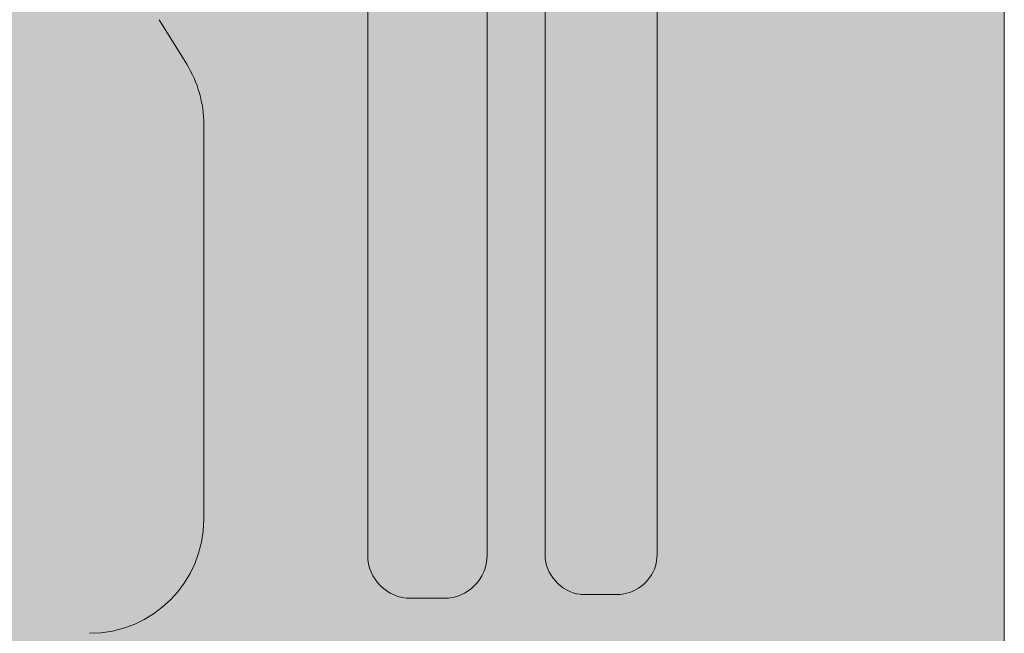
# Model space of a CAD drawing. Units: millimetres. Extents: x 1735 to 5642, y 1000 to 3658.
# Drawn here: x 5019 to 5035, y 2415 to 2425 of the extents above; entities that cross this region are included whole.
import ezdxf

# ---------------------------------------------------------------- set-up
doc = ezdxf.new("R2010")
doc.units = ezdxf.units.MM
doc.layers.add('70%', color=7, linetype='Continuous', transparency=0.7)
doc.layers.add('90%', color=7, linetype='Continuous', transparency=0.9)
for name, color, linetype, lineweight in [('Schmale Volllinie', 7, 'Continuous', 13), ('Schmale Volllinie_Grau', 252, 'Continuous', 13), ('Schraffur', 250, 'Continuous', 13)]:
    doc.layers.add(name, color=color, linetype=linetype, lineweight=lineweight)

# ---------------------------------------------------------------- blocks, each defined once
blk = doc.blocks.new('Isolator_Ansicht_M')
at = {"layer": '70%'}
h = blk.add_hatch(color=256, dxfattribs=at)
h.dxf.hatch_style = 1
h.paths.add_polyline_path([(-15.44598758999356, -29.50877176433974, 0.3639702342579534), (-17.61340650291676, -30.22281417384002), (-18.0434927467118, -30.91739603173016, 0.1394991791505473), (-18.30938923163066, -31.85188946506241), (-18.30938923163066, -37.99999999997458, 0.4142135623748892), (-16.53430198683054, -39.77508724478557), (-2.750000000030205, -39.77508724478557, 0.4142135623732769), (-0.9749127552289849, -37.99999999998545), (-0.9749127552289849, -36.48938503949744, 0.3068481494086522), (-2.091771846973376, -34.8408491966326)])
h.paths.add_polyline_path([(-2.750000000029104, -41.72491275519988), (-26.99258092496866, -41.72491275519988, 0.7802815257608512), (-27.35816885955781, -43.18345131436277, 0.1234178252225382), (-11.03430198683056, -47.27508724479048), (-2.750000000029885, -47.27508724478557, 0.414213562373224), (-0.9749127552289849, -45.49999999998545), (-0.9749127552289849, -43.50000000000759, 0.4142135623743478)])
h.paths.add_polyline_path([(26.99258092491073, -41.72491275519988), (2.749999999971523, -41.72491275519988, 0.4142135623731985), (0.9749127551707772, -43.5), (0.9749127551707772, -45.50000000000369, 0.4142135623700861), (2.749999999970896, -47.27508724478557), (11.03430198679479, -47.27508724479048, 0.1234178252224014), (27.35816885950791, -43.18345131438078, 0.7802815258023018)])
h.paths.add_polyline_path([(18.30938923163066, -31.85188946506241, 0.1394991791465859), (18.04349274672633, -30.91739603175362), (17.61340650290218, -30.22281417386347, 0.3639702342623531), (15.44598758996445, -29.50877176433974), (2.091771846916597, -34.84084919663204, 0.3068481494073401), (0.9749127551707772, -36.48938503948739), (0.9749127551707772, -38.00000000000959, 0.4142135623691108), (2.749999999970896, -39.77508724478557), (16.53430198682944, -39.77508724478557, 0.4142135623732769), (18.30938923163066, -37.99999999998545)])
h.paths.add_polyline_path([(22.71734043635661, -25.27508724479412), (20.85839691295405, -25.27508724479412), (20.85839691295443, -38.55883468009415, 0.4142135623730958), (21.52921730620437, -39.22965507334409), (22.04652004305781, -39.22965507334409, 0.4142135623815522), (22.71734043632712, -38.55883468009415)])
edge = h.paths.add_edge_path()
edge.add_line((25.35930388927228, -25.27508724479412), (23.61643346000346, -25.27508724479412))
edge.add_line((23.61643346000346, -25.27508724479412), (23.61643346000346, -38.55549598355718))
edge.add_spline(control_points=[(23.61643346000346, -38.55549598355719), (23.61643357991125, -38.85358001413988), (23.86431623558747, -39.13232250888541), (24.16212142453878, -39.16747970257711)], knot_values=[0, 0, 0, 0, 0.9271352126544444, 0.9271352126544444, 0.9271352126544444, 0.9271352126544444], degree=3, periodic=0)
edge.add_spline(control_points=[(24.16212142453878, -39.16747970257711), (24.18552632976207, -39.17024275309814), (24.20908906919067, -39.1716185175901), (24.23255600273842, -39.1716185263067)], knot_values=[0.9271352126544444, 0.9271352126544444, 0.9271352126544444, 0.9271352126544444, 1, 1, 1, 1], degree=3, periodic=0)
edge.add_line((24.23255600273842, -39.1716185263067), (24.74318134653731, -39.1716185263067))
edge.add_spline(control_points=[(24.74318134653731, -39.1716185263067), (25.0067940405861, -39.17161842025234), (25.25890833017183, -38.97965097163978), (25.33417413456482, -38.72744187396893)], knot_values=[0, 0, 0, 0, 0.8199184997157059, 0.8199184997157059, 0.8199184997157059, 0.8199184997157059], degree=3, periodic=0)
edge.add_spline(control_points=[(25.33417413456482, -38.72744187396893), (25.3507050202461, -38.67204832851712), (25.35930386773543, -38.61349327907374), (25.35930388927227, -38.55549598355719)], knot_values=[0.8199184997157059, 0.8199184997157059, 0.8199184997157059, 0.8199184997157059, 1, 1, 1, 1], degree=3, periodic=0)
edge.add_line((25.35930388927227, -38.55549598355724), (25.35930388927228, -25.27508724479412))
h.paths.add_polyline_path([(-20.85839691301226, -25.27508724479412), (-22.71734043635661, -25.27508724479412), (-22.71734043638532, -38.55883468009415, 0.4142135623730949), (-22.04652004313539, -39.22965507334409), (-21.52921730625285, -39.22965507334409, 0.4142135623815513), (-20.85839691298354, -38.55883468009415)])
edge = h.paths.add_edge_path()
edge.add_line((-23.61643346006167, -25.27508724479412), (-25.35930388930137, -25.27508724479412))
edge.add_line((-25.35930388930137, -25.27508724479412), (-25.35930388930137, -38.5554959835572))
edge.add_spline(control_points=[(-25.35930388930137, -38.55549598355719), (-25.35930388062843, -38.5789629171195), (-25.35792811610736, -38.60252565653354), (-25.35516506558633, -38.62593056171318)], knot_values=[0.9271352126909607, 0.9271352126909607, 0.9271352126909607, 0.9271352126909607, 0.9999999999999999, 0.9999999999999999, 0.9999999999999999, 0.9999999999999999], degree=3, periodic=0)
edge.add_spline(control_points=[(-25.35516506558633, -38.62593056171318), (-25.32000787192374, -38.9237357507227), (-25.04126537719276, -39.17161840639892), (-24.74318134656642, -39.1716185263067)], knot_values=[0, 0, 0, 0, 0.9271352126909608, 0.9271352126909608, 0.9271352126909608, 0.9271352126909608], degree=3, periodic=0)
edge.add_line((-24.74318134656642, -39.1716185263067), (-24.23255600279662, -39.1716185263067))
edge.add_spline(control_points=[(-24.23255600279663, -39.1716185263067), (-24.20908906924888, -39.1716185175901), (-24.18552632979117, -39.17024275309814), (-24.16212142459699, -39.16747970257711)], knot_values=[0.927135212649767, 0.927135212649767, 0.927135212649767, 0.927135212649767, 0.9999999999999999, 0.9999999999999999, 0.9999999999999999, 0.9999999999999999], degree=3, periodic=0)
edge.add_spline(control_points=[(-24.16212142459699, -39.16747970257711), (-23.86431623561657, -39.13232250888541), (-23.61643357996945, -38.85358001413988), (-23.61643346006167, -38.55549598355719)], knot_values=[0, 0, 0, 0, 0.9271352126497671, 0.9271352126497671, 0.9271352126497671, 0.9271352126497671], degree=3, periodic=0)
edge.add_line((-23.61643346006167, -38.55549598355717), (-23.61643346006167, -25.27508724479412))
h.paths.add_polyline_path([(-4.151911458948664, -4.779003141798633, 0.3347054853172542), (-4.237224325447057, -3.849747533344235, -0.3864379201159534), (-4.237224325450845, 3.849747533360492, 0.3347054853164461), (-4.151911458948369, 4.779003141812709), (-14.26387465670025, 21.10964911368917, -0.2718643910401531), (-14.26387465637868, -21.10964911314147)])
h.paths.add_polyline_path([(14.26387465613644, 21.10964911282801), (4.151911458890636, 4.779003141813476, 0.3347054853105091), (4.237224325417493, 3.849747533376771, -0.386437920117003), (4.23722432539491, -3.849747533343436, 0.3347054853181858), (4.151911458890932, -4.779003141799404), (14.26387465584391, -21.10964911232978, -0.2718643910276618)])
h.paths.add_polyline_path([(-3.700000000000001, 0, 1), (3.699999999999999, 0, 1)])
h.paths.add_polyline_path([(14.94055336965172, 25.90620251297711, 0.4663076581546264), (14.08959076281567, 28.48923178914193), (-1.06581410364015e-14, 34.11493009915284), (-14.08959076284243, 28.48923178914286, 0.4663076581547422), (-14.9405533696818, 25.90620251297869), (-2.505685670779494, 5.824105878825094, 0.3381879585965178), (-1.626493017155587, 5.489002324630079, -0.145042387565124), (1.626493017108603, 5.489002324644524, 0.3381879585892991), (2.50568567072107, 5.824105878824739)])
h.paths.add_polyline_path([(-2.750000000029104, 39.77508724481467), (-16.53430198683319, 39.77508724481467, 0.4142135623726585), (-18.30938923163066, 38.00000000001455), (-18.30938923163066, 31.85188946510237, 0.1394991791510872), (-18.04349274671555, 30.91739603176529), (-17.6134065029488, 30.22281417389176, 0.3639702342679262), (-15.44598758999201, 29.50877176434037), (-2.091771846970468, 34.84084919666287, 0.3068481494066205), (-0.9749127552289849, 36.48938503951649), (-0.9749127552289849, 38.0000000000045, 0.4142135623747528)])
h.paths.add_polyline_path([(-2.750000000029106, 47.27508724481467), (-11.03430198691638, 47.27508724480504, 0.1234178252219731), (-27.35816885956729, 43.18345131438015, 0.7802815258015838), (-26.99258092496894, 41.7249127551999), (-2.750000000028665, 41.72491275521443, 0.4142135623730228), (-0.9749127552289849, 43.50000000001455), (-0.9749127552289849, 45.50000000000696, 0.4142135623743475)])
h.paths.add_polyline_path([(11.03430198683055, 47.27508724480502), (2.74999999996856, 47.27508724481467, 0.4142135623727096), (0.9749127551707772, 45.50000000001455), (0.9749127551707772, 43.49999999999632, 0.4142135623700867), (2.749999999970896, 41.72491275521443), (26.99258092491046, 41.72491275519988, 0.7802815258447698), (27.3581688595177, 43.18345131439877, 0.1234178252222046)])
h.paths.add_polyline_path([(18.30938923163066, 38.00000000001455, 0.4142135623730951), (16.53430198683054, 39.77508724481467), (2.749999999968249, 39.77508724481467, 0.4142135623726583), (0.9749127551707772, 38.00000000001455), (0.9749127551707772, 36.48938503949233, 0.306848149403125), (2.09177184691362, 34.84084919666232), (15.44598758996427, 29.50877176433981, 0.3639702342718701), (17.61340650293349, 30.22281417391403), (18.04349274672933, 30.91739603178756, 0.1394991791457678), (18.30938923163066, 31.85188946509152)])
h.paths.add_polyline_path([(22.71734043632712, 38.55883468012325, 0.4142135623730951), (22.04652004307718, 39.22965507337319), (21.529217306186, 39.22965507337319, 0.4142135623650738), (20.85839691295443, 38.55883468012325), (20.85839691295405, 25.27508724480867), (22.71734043635661, 25.27508724480867)])
edge = h.paths.add_edge_path()
edge.add_spline(control_points=[(25.35930388927227, 38.5554959835863), (25.35930386773543, 38.61349327908829), (25.3507050202461, 38.67204832854623), (25.33417413456482, 38.72744187399803)], knot_values=[0.8199184997157059, 0.8199184997157059, 0.8199184997157059, 0.8199184997157059, 1, 1, 1, 1], degree=3, periodic=0)
edge.add_spline(control_points=[(25.33417413456482, 38.72744187399803), (25.25890833017183, 38.97965097165434), (25.0067940405861, 39.1716184202669), (24.74318134653731, 39.1716185263067)], knot_values=[0, 0, 0, 0, 0.8199184997157059, 0.8199184997157059, 0.8199184997157059, 0.8199184997157059], degree=3, periodic=0)
edge.add_line((24.7431813465374, 39.1716185263067), (24.23255600273809, 39.1716185263067))
edge.add_spline(control_points=[(24.23255600273842, 39.1716185263067), (24.20908906919067, 39.1716185175901), (24.18552632976207, 39.17024275309814), (24.16212142453878, 39.16747970257711)], knot_values=[0.9271352126533576, 0.9271352126533576, 0.9271352126533576, 0.9271352126533576, 1, 1, 1, 1], degree=3, periodic=0)
edge.add_spline(control_points=[(24.16212142453878, 39.16747970257711), (23.86431623558747, 39.13232250891451), (23.61643357991125, 38.85358001416898), (23.61643346000346, 38.5554959835863)], knot_values=[0, 0, 0, 0, 0.9271352126533576, 0.9271352126533576, 0.9271352126533576, 0.9271352126533576], degree=3, periodic=0)
edge.add_line((23.61643346000346, 38.5554959835863), (23.61643346000346, 25.27508724480867))
edge.add_line((23.61643346000346, 25.27508724480867), (25.35930388927227, 25.27508724480867))
edge.add_line((25.35930388927227, 25.27508724480867), (25.35930388927227, 38.5554959835862))
edge = h.paths.add_edge_path()
edge.add_spline(control_points=[(-23.61643346006167, 38.5554959835863), (-23.61643357996945, 38.85358001416898), (-23.86431623561657, 39.13232250888541), (-24.16212142456789, 39.16747970257711)], knot_values=[0, 0, 0, 0, 0.9271352126407997, 0.9271352126407997, 0.9271352126407997, 0.9271352126407997], degree=3, periodic=0)
edge.add_spline(control_points=[(-24.16212142456789, 39.16747970257711), (-24.18552632979117, 39.17024275309814), (-24.20908906924888, 39.1716185175901), (-24.23255600279663, 39.1716185263067)], knot_values=[0.9271352126407997, 0.9271352126407997, 0.9271352126407997, 0.9271352126407997, 1, 1, 1, 1], degree=3, periodic=0)
edge.add_line((-24.23255600279654, 39.1716185263067), (-24.74318134656642, 39.17161852630672))
edge.add_spline(control_points=[(-24.74318134656642, 39.1716185263067), (-25.04126537719276, 39.17161840639892), (-25.32000787192374, 38.92373575073725), (-25.35516506558633, 38.62593056174228)], knot_values=[0, 0, 0, 0, 0.9271352126869145, 0.9271352126869145, 0.9271352126869145, 0.9271352126869145], degree=3, periodic=0)
edge.add_spline(control_points=[(-25.35516506558633, 38.62593056174228), (-25.35792811610736, 38.60252565656265), (-25.35930388062843, 38.57896291713405), (-25.35930388930137, 38.5554959835863)], knot_values=[0.9271352126869145, 0.9271352126869145, 0.9271352126869145, 0.9271352126869145, 1, 1, 1, 1], degree=3, periodic=0)
edge.add_line((-25.35930388930137, 38.55549598358625), (-25.35930388930137, 25.27508724480867))
edge.add_line((-25.35930388930137, 25.27508724480867), (-23.61643346006167, 25.27508724480867))
edge.add_line((-23.61643346006167, 25.27508724480867), (-23.61643346006167, 38.5554959835863))
h.paths.add_polyline_path([(-20.85839691298354, 38.55883468012325, 0.4142135623730958), (-21.52921730623348, 39.22965507337319), (-22.04652004315376, 39.22965507337319, 0.4142135623650738), (-22.71734043638532, 38.55883468012325), (-22.71734043635661, 25.27508724480867), (-20.85839691301226, 25.27508724480868)])
at = {"layer": '90%'}
h = blk.add_hatch(color=256, dxfattribs=at)
h.dxf.hatch_style = 1
edge = h.paths.add_edge_path()
edge.add_arc((11.03430198683052, 12.66666666667153), 36.05824608853319, 60.34044622684344, 90)
edge.add_line((11.03430198683052, 48.72491275520471), (-11.03430198682864, 48.7249127552047))
edge.add_arc((-11.03430198688844, 12.66666666667152), 36.05824608853317, 89.99999999990499, 119.6595537731214)
edge.add_arc((-27.03430198685965, 40.76372068386991), 3.724912755199879, 119.6595537732013, 180)
edge.add_line((-30.75921474205953, 40.76372068386991), (-30.75921474202188, 25.27508724480867))
edge.add_line((-30.75921474202188, 25.27508724480867), (-25.35930388930137, 25.27508724480867))
edge.add_line((-25.35930388930137, 25.27508724480867), (-25.35930388930137, 38.61224420646349))
edge.add_spline(control_points=[(-25.35116229324536, 38.65369749952885), (-25.3480271503124, 38.67210323142552), (-25.34396787580362, 38.69028978838701), (-25.33903921673203, 38.70820884033458)], knot_values=[0.8402162864975162, 0.8402162864975162, 0.8402162864975162, 0.8402162864975162, 0.8981622372904483, 0.8981622372904483, 0.8981622372904483, 0.8981622372904483], degree=3, periodic=0)
edge.add_spline(control_points=[(-25.33903921673203, 38.70820884033458), (-25.33164622812463, 38.73508741825594), (-25.32229712425087, 38.76136410989601), (-25.31117667627957, 38.78687580123913)], knot_values=[0.7532973603081179, 0.7532973603081179, 0.7532973603081179, 0.7532973603081179, 0.8402162864975161, 0.8402162864975161, 0.8402162864975161, 0.8402162864975161], degree=3, periodic=0)
edge.add_spline(control_points=[(-25.31117667627957, 38.78687580123913), (-25.29634941231784, 38.82089138969661), (-25.27837309218269, 38.85354697762617), (-25.25768569197798, 38.88445592439808)], knot_values=[0.6374054587222536, 0.6374054587222536, 0.6374054587222536, 0.6374054587222536, 0.7532973603081179, 0.7532973603081179, 0.7532973603081179, 0.7532973603081179], degree=3, periodic=0)
edge.add_spline(control_points=[(-25.25768569197798, 38.88445592439808), (-25.23699829177328, 38.91536487116999), (-25.21359981149901, 38.94452717678425), (-25.18792822725904, 38.97155620061112)], knot_values=[0.5215135571363894, 0.5215135571363894, 0.5215135571363894, 0.5215135571363894, 0.6374054587222537, 0.6374054587222537, 0.6374054587222537, 0.6374054587222537], degree=3, periodic=0)
edge.add_spline(control_points=[(-25.14777076993778, 39.01045144493219), (-25.13385317284792, 39.02285098587322), (-25.11942204677962, 39.03466887628869), (-25.10453213874585, 39.04585678609988)], knot_values=[0.405621655550525, 0.405621655550525, 0.405621655550525, 0.405621655550525, 0.4635676063434572, 0.4635676063434572, 0.4635676063434572, 0.4635676063434572], degree=3, periodic=0)
edge.add_spline(control_points=[(-25.01012528306156, 39.10503783708601), (-24.97711318737418, 39.12198717124446), (-24.9427039399288, 39.13602994235607), (-24.90733551682927, 39.14677950979112)], knot_values=[0.1738378523787965, 0.1738378523787965, 0.1738378523787965, 0.1738378523787965, 0.2897297539646608, 0.2897297539646608, 0.2897297539646608, 0.2897297539646608], degree=3, periodic=0)
edge.add_spline(control_points=[(-24.90733551682927, 39.14677950979112), (-24.88080919950462, 39.1548416853674), (-24.85374334587452, 39.16105143387563), (-24.82632272710778, 39.16524564130011)], knot_values=[0.08691892618939823, 0.08691892618939823, 0.08691892618939823, 0.08691892618939823, 0.1738378523787965, 0.1738378523787965, 0.1738378523787965, 0.1738378523787965], degree=3, periodic=0)
edge.add_line((-24.79287881730206, 39.1716185263067), (-24.17580777991419, 39.1716185263067))
edge.add_spline(control_points=[(-24.13435448678533, 39.16347693023354), (-24.11594875489127, 39.16034178729893), (-24.09776219793229, 39.15628251278867), (-24.07984314598711, 39.15135385371576)], knot_values=[0.8402162864557248, 0.8402162864557248, 0.8402162864557248, 0.8402162864557248, 0.8981622372457747, 0.8981622372457747, 0.8981622372457747, 0.8981622372457747], degree=3, periodic=0)
edge.add_spline(control_points=[(-24.07984314598711, 39.15135385371576), (-24.05296456806934, 39.14396086510639), (-24.02668787643262, 39.13461176123103), (-24.00117618509262, 39.12349131325848)], knot_values=[0.7532973602706496, 0.7532973602706496, 0.7532973602706496, 0.7532973602706496, 0.8402162864557248, 0.8402162864557248, 0.8402162864557248, 0.8402162864557248], degree=3, periodic=0)
edge.add_spline(control_points=[(-24.00117618509262, 39.12349131325848), (-23.9671605966393, 39.10866404929509), (-23.93450500871348, 39.09068772915892), (-23.90359606194493, 39.07000032895381)], knot_values=[0.6374054586905498, 0.6374054586905498, 0.6374054586905498, 0.6374054586905498, 0.7532973602706496, 0.7532973602706496, 0.7532973602706496, 0.7532973602706496], degree=3, periodic=0)
edge.add_spline(control_points=[(-23.85859095283515, 39.03699066568463), (-23.84405813007396, 39.0253461725376), (-23.83001029768285, 39.01307865638343), (-23.81649578574086, 39.00024286423547)], knot_values=[0.52151355711045, 0.52151355711045, 0.52151355711045, 0.52151355711045, 0.5794595080285738, 0.5794595080285738, 0.5794595080285738, 0.5794595080285738], degree=3, periodic=0)
edge.add_spline(control_points=[(-23.77760054142346, 38.96008540691582), (-23.76520100048356, 38.94616780982665), (-23.75338311006914, 38.93173668375917), (-23.74219520025892, 38.91684677572637)], knot_values=[0.4056216555303499, 0.4056216555303499, 0.4056216555303499, 0.4056216555303499, 0.4635676063203999, 0.4635676063203999, 0.4635676063203999, 0.4635676063203999], degree=3, periodic=0)
edge.add_spline(control_points=[(-23.68301414927767, 38.82243992004948), (-23.66606481512054, 38.78942782436511), (-23.65202204400994, 38.75501857692326), (-23.64127247657564, 38.71965015382776)], knot_values=[0.1738378523701499, 0.1738378523701499, 0.1738378523701499, 0.1738378523701499, 0.2897297539502499, 0.2897297539502499, 0.2897297539502499, 0.2897297539502499], degree=3, periodic=0)
edge.add_spline(control_points=[(-23.64127247657564, 38.71965015382776), (-23.63321030099991, 38.69312383650613), (-23.6270005524921, 38.66605798287933), (-23.62280634506788, 38.63863736411615)], knot_values=[0.08691892618507496, 0.08691892618507496, 0.08691892618507496, 0.08691892618507496, 0.1738378523701499, 0.1738378523701499, 0.1738378523701499, 0.1738378523701499], degree=3, periodic=0)
edge.add_line((-23.61643346006168, 38.6051934543146), (-23.61643346006167, 25.27508724480867))
edge.add_line((-23.61643346006167, 25.27508724480867), (-22.71734043635661, 25.27508724480867))
edge.add_line((-22.71734043635661, 25.27508724480867), (-22.71734043638533, 38.55883468012325))
edge.add_arc((-22.04652004313539, 38.55883468012325), 0.67082039324994, 90, 180, ccw=False)
edge.add_line((-22.04652004313539, 39.22965507337319), (-21.5292173062151, 39.22965507337319))
edge.add_arc((-21.52921730623348, 38.55883468012325), 0.67082039324994, 0, 89.99999999843061, ccw=False)
edge.add_line((-20.85839691298354, 38.55883468012325), (-20.85839691301225, 25.27508724480867))
edge.add_line((-20.85839691301225, 25.27508724480867), (-19.78125555693988, 25.27508724480012))
edge.add_arc((-19.78125555693987, 19.99999999999999), 5.275087244800128, 31.76586058936232, 90.00000000000011, ccw=False)
edge.add_arc((-50.21825186666689, 5.684341886080801e-14), 41.69333911141735, 30.418183771460008, 33.113537420371586, ccw=False)
edge.add_line((-14.26387465667798, 21.10964911365124), (-4.151911458948369, 4.779003141812709))
edge.add_arc((-4.810895692753302, 4.370959006150443), 0.7750872448001169, -42.25684475646642, 31.76586059648548, ccw=False)
edge.add_arc((-2.671640686457977e-12, -2.941646926046815e-12), 5.724912755199881, 137.7431552432029, 222.2568447566585)
edge.add_arc((-4.810895692760823, -4.370959006148041), 0.7750872448001164, -31.765860595470713, 42.25684475666219, ccw=False)
edge.add_line((-4.151911458948668, -4.779003141798633), (-14.26387465638543, -21.10964911315297))
edge.add_arc((-50.21825186666685, -7.105427357601002e-15), 41.69333911141734, 326.88646257962813, 329.5818162293339, ccw=False)
edge.add_arc((-19.78125555693987, -20), 5.275087244800122, 270.0000000000001, 328.2341394106367, ccw=False)
edge.add_line((-19.78125555693986, -25.27508724480012), (-20.85839691301226, -25.27508724479414))
edge.add_line((-20.85839691301226, -25.27508724479414), (-20.85839691298354, -38.55883468009415))
edge.add_arc((-21.52921730623348, -38.55883468009415), 0.67082039324994, -90, 0, ccw=False)
edge.add_line((-21.52921730623348, -39.22965507334409), (-22.04652004311602, -39.22965507334409))
edge.add_arc((-22.04652004313539, -38.55883468009415), 0.67082039324994, 180, 270.00000000165437, ccw=False)
edge.add_line((-22.71734043638533, -38.55883468009415), (-22.71734043635661, -25.27508724479411))
edge.add_line((-22.71734043635661, -25.27508724479411), (-23.61643346006167, -25.27508724479411))
edge.add_line((-23.61643346006167, -25.27508724479411), (-23.61643346006166, -38.62890134075302))
edge.add_spline(control_points=[(-24.16212142459699, -39.16747970257711), (-23.86431623561657, -39.13232250888541), (-23.61643357996945, -38.85358001413988), (-23.61643346006167, -38.55549598355719)], knot_values=[0, 0, 0, 0, 0.9271352126497671, 0.9271352126497671, 0.9271352126497671, 0.9271352126497671], degree=3, periodic=0)
edge.add_spline(control_points=[(-24.16212142459699, -39.16747970257711), (-24.18552632979117, -39.17024275309814), (-24.20908906924888, -39.1716185175901), (-24.23255600279663, -39.1716185263067)], knot_values=[0.9271352126497671, 0.9271352126497671, 0.9271352126497671, 0.9271352126497671, 1, 1, 1, 1], degree=3, periodic=0)
edge.add_line((-24.23255600279693, -39.1716185263067), (-24.81658670377285, -39.1716185263067))
edge.add_spline(control_points=[(-25.35516506558633, -38.62593056171318), (-25.32000787192374, -38.9237357507227), (-25.04126537719276, -39.17161840639892), (-24.74318134656642, -39.1716185263067)], knot_values=[0, 0, 0, 0, 0.9271352126909608, 0.9271352126909608, 0.9271352126909608, 0.9271352126909608], degree=3, periodic=0)
edge.add_spline(control_points=[(-25.35516506558633, -38.62593056171318), (-25.35792811610736, -38.60252565653354), (-25.35930388062843, -38.5789629171195), (-25.35930388930137, -38.55549598355719)], knot_values=[0.9271352126909608, 0.9271352126909608, 0.9271352126909608, 0.9271352126909608, 1, 1, 1, 1], degree=3, periodic=0)
edge.add_line((-25.35930388930137, -38.55549598355699), (-25.35930388930138, -25.27508724479412))
edge.add_line((-25.35930388930138, -25.27508724479412), (-30.75921474202187, -25.27508724479412))
edge.add_line((-30.75921474202187, -25.27508724479412), (-30.75921474205953, -40.7637206838408))
edge.add_arc((-27.03430198685965, -40.76372068382238), 3.724912755199873, 180.0000000002833, 240.3404462269261)
edge.add_arc((-11.03430198683053, -12.66666666665699), 36.05824608853318, 240.3404462267859, 270)
edge.add_line((-11.03430198683053, -48.72491275519016), (11.03430198685242, -48.72491275519015))
edge.add_arc((11.03430198683379, -12.66666666665697), 36.05824608853318, 270.0000000000296, 299.6595537731648)
edge.add_arc((27.03430198683055, -40.7637206838408), 3.724912755199875, 299.6595537731692, 360)
edge.add_line((30.75921474203042, -40.7637206838408), (30.75921474202187, -25.27508724479411))
edge.add_line((30.75921474202187, -25.27508724479411), (25.35930388927227, -25.27508724479412))
edge.add_line((25.35930388927227, -25.27508724479412), (25.35930388927227, -38.61360965772077))
edge.add_spline(control_points=[(25.35930388927227, -38.55549598355719), (25.35930386773543, -38.61349327907374), (25.3507050202461, -38.67204832851712), (25.33417413456482, -38.72744187396893)], knot_values=[0.8199184997157059, 0.8199184997157059, 0.8199184997157059, 0.8199184997157059, 1, 1, 1, 1], degree=3, periodic=0)
edge.add_spline(control_points=[(25.33417413456482, -38.72744187396893), (25.25890833017183, -38.97965097163978), (25.0067940405861, -39.17161842025234), (24.74318134653731, -39.1716185263067)], knot_values=[0, 0, 0, 0, 0.8199184997157059, 0.8199184997157059, 0.8199184997157059, 0.8199184997157059], degree=3, periodic=0)
edge.add_line((24.74318134653726, -39.1716185263067), (24.18078244963144, -39.1716185263067))
edge.add_spline(control_points=[(24.16212142453878, -39.16747970257711), (23.86431623558747, -39.13232250888541), (23.61643357991125, -38.85358001413988), (23.61643346000346, -38.55549598355719)], knot_values=[0, 0, 0, 0, 0.9271352126544444, 0.9271352126544444, 0.9271352126544444, 0.9271352126544444], degree=3, periodic=0)
edge.add_line((23.61643346000346, -38.55549598355719), (23.61643346000346, -25.27508724479412))
edge.add_line((23.61643346000346, -25.27508724479412), (22.71734043635661, -25.27508724479412))
edge.add_line((22.71734043635661, -25.27508724479412), (22.71734043632712, -38.55883468009415))
edge.add_arc((22.04652004307718, -38.55883468009415), 0.6708203932499384, -90, 0, ccw=False)
edge.add_line((22.04652004307718, -39.22965507334409), (21.52921730622374, -39.22965507334409))
edge.add_arc((21.52921730620437, -38.55883468009415), 0.6708203932499384, 180, 270.00000000165437, ccw=False)
edge.add_line((20.85839691295444, -38.55883468009415), (20.85839691295405, -25.27508724479412))
edge.add_line((20.85839691295405, -25.27508724479412), (19.78125555688166, -25.27508724480012))
edge.add_arc((19.78125555688167, -20), 5.275087244800118, 211.7658605893769, 269.9999999999998, ccw=False)
edge.add_arc((50.2182518666086, 2.131628207280301e-14), 41.69333911141734, 210.4181837693351, 213.1135374203736, ccw=False)
edge.add_line((14.26387465583684, -21.10964911231776), (4.151911458890936, -4.7790031417994))
edge.add_arc((4.810895692724049, -4.370959006182652), 0.7750872448001168, 137.7431552421644, 211.7658605925281, ccw=False)
edge.add_arc((-1.98241423277068e-11, -2.182076741519268e-11), 5.724912755199879, 317.7431552432877, 402.2568447571305)
edge.add_arc((4.810895692702617, 4.370959006162586), 0.7750872448001167, 148.2341394045042, 222.2568447571022, ccw=False)
edge.add_line((4.151911458890638, 4.779003141813469), (14.26387465615871, 21.10964911286595))
edge.add_arc((50.21825186660872, 1.56319401867222e-13), 41.69333911141734, 146.8864625796277, 149.5818162297916, ccw=False)
edge.add_arc((19.78125555688166, 20), 5.27508724480012, 90, 148.2341394106317, ccw=False)
edge.add_line((19.78125555688166, 25.27508724480012), (20.85839691295405, 25.27508724480867))
edge.add_line((20.85839691295405, 25.27508724480867), (20.85839691295444, 38.55883468012325))
edge.add_arc((21.52921730620438, 38.55883468012325), 0.6708203932499386, 90.00000000000028, 180, ccw=False)
edge.add_line((21.52921730620437, 39.22965507337319), (22.04652004309555, 39.22965507337319))
edge.add_arc((22.04652004307718, 38.55883468012325), 0.6708203932499384, 0, 89.9999999984309, ccw=False)
edge.add_line((22.71734043632712, 38.55883468012325), (22.71734043635661, 25.27508724480867))
edge.add_line((22.71734043635661, 25.27508724480867), (23.61643346000346, 25.27508724480867))
edge.add_line((23.61643346000346, 25.27508724480867), (23.61643346000346, 38.60519345431444))
edge.add_spline(control_points=[(23.64127247652011, 38.71965015383027), (23.63321030094355, 38.69312383650791), (23.62700055243507, 38.66605798288048), (23.62280634501039, 38.63863736411686)], knot_values=[0.08691892618625224, 0.08691892618625224, 0.08691892618625224, 0.08691892618625224, 0.1738378523725045, 0.1738378523725045, 0.1738378523725045, 0.1738378523725045], degree=3, periodic=0)
edge.add_spline(control_points=[(23.6830141492262, 38.82243992005535), (23.66606481506751, 38.78942782436977), (23.65202204395552, 38.75501857692674), (23.64127247652011, 38.71965015383027)], knot_values=[0.1738378523725045, 0.1738378523725045, 0.1738378523725045, 0.1738378523725045, 0.2897297539541742, 0.2897297539541742, 0.2897297539541742, 0.2897297539541742], degree=3, periodic=0)
edge.add_spline(control_points=[(23.74219520021254, 38.91684677573578), (23.7198193805903, 38.88706695966908), (23.6999634833849, 38.85545201574094), (23.6830141492262, 38.82243992005535)], knot_values=[0.2897297539541742, 0.2897297539541742, 0.2897297539541742, 0.2897297539541742, 0.405621655535844, 0.405621655535844, 0.405621655535844, 0.405621655535844], degree=3, periodic=0)
edge.add_spline(control_points=[(23.81649578569991, 39.00024286424756), (23.80298127378688, 38.98740707212765), (23.7900000823206, 38.97400300401638), (23.7776005413798, 38.96008540692675)], knot_values=[0.4635676063266788, 0.4635676063266788, 0.4635676063266788, 0.4635676063266788, 0.5215135571175136, 0.5215135571175136, 0.5215135571175136, 0.5215135571175136], degree=3, periodic=0)
edge.add_spline(control_points=[(23.90359606190908, 39.07000032896672), (23.87268711513897, 39.04931292876176), (23.84352480952595, 39.02591444848738), (23.81649578569991, 39.00024286424756)], knot_values=[0.5215135571175136, 0.5215135571175136, 0.5215135571175136, 0.5215135571175136, 0.6374054586991833, 0.6374054586991833, 0.6374054586991833, 0.6374054586991833], degree=3, periodic=0)
edge.add_spline(control_points=[(24.00117618506084, 39.1234913132693), (23.9671605966064, 39.1086640493072), (23.93450500867919, 39.09068772917168), (23.90359606190908, 39.07000032896672)], knot_values=[0.6374054586991833, 0.6374054586991833, 0.6374054586991833, 0.6374054586991833, 0.753297360280853, 0.753297360280853, 0.753297360280853, 0.753297360280853], degree=3, periodic=0)
edge.add_spline(control_points=[(24.13435448675614, 39.1634769302361), (24.11594875486198, 39.16034178730308), (24.09776219790278, 39.15628251279421), (24.07984314595729, 39.15135385372248)], knot_values=[0.8402162864671053, 0.8402162864671053, 0.8402162864671053, 0.8402162864671053, 0.8981622372579402, 0.8981622372579402, 0.8981622372579402, 0.8981622372579402], degree=3, periodic=0)
edge.add_spline(control_points=[(24.23255600273842, 39.1716185263067), (24.22082253596454, 39.1716185219484), (24.20906511772046, 39.17127457864626), (24.19731545301693, 39.17058525511857)], knot_values=[0.9635676063266789, 0.9635676063266789, 0.9635676063266789, 0.9635676063266789, 1, 1, 1, 1], degree=3, periodic=0)
edge.add_line((24.22081188848066, 39.1716185263067), (24.8017401707054, 39.1716185263067))
edge.add_spline(control_points=[(24.88916081044861, 39.15224022001231), (24.85747484749867, 39.16065982977373), (24.82512479791436, 39.16646586492523), (24.79243361107211, 39.16940104872161)], knot_values=[0.0512449062322316, 0.0512449062322316, 0.0512449062322316, 0.0512449062322316, 0.1537347186966949, 0.1537347186966949, 0.1537347186966949, 0.1537347186966949], degree=3, periodic=0)
edge.add_spline(control_points=[(24.98190349001888, 39.11939794364337), (24.95186864971411, 39.13278742587951), (24.92084677339854, 39.14382061025088), (24.88916081044861, 39.15224022001231)], knot_values=[0.1537347186966949, 0.1537347186966949, 0.1537347186966949, 0.1537347186966949, 0.2562245311611581, 0.2562245311611581, 0.2562245311611581, 0.2562245311611581], degree=3, periodic=0)
edge.add_spline(control_points=[(25.06872395352435, 39.07241788008584), (25.0409861346176, 39.09026268130633), (25.01193833032364, 39.10600846140724), (24.98190349001888, 39.11939794364337)], knot_values=[0.2562245311611581, 0.2562245311611581, 0.2562245311611581, 0.2562245311611581, 0.3587143436256214, 0.3587143436256214, 0.3587143436256214, 0.3587143436256214], degree=3, periodic=0)
edge.add_spline(control_points=[(25.21684744730673, 38.94221903328919), (25.19564136745458, 38.96743081200735), (25.17247940346235, 38.99105812309627), (25.14768450470648, 39.01284368981077)], knot_values=[0.4612041560900845, 0.4612041560900845, 0.4612041560900845, 0.4612041560900845, 0.5636939685545477, 0.5636939685545477, 0.5636939685545477, 0.5636939685545477], degree=3, periodic=0)
edge.add_spline(control_points=[(25.27427508506653, 38.86208757099216), (25.25730372287095, 38.89021100822363), (25.23805352715888, 38.91700725457103), (25.21684744730673, 38.94221903328919)], knot_values=[0.5636939685545479, 0.5636939685545479, 0.5636939685545479, 0.5636939685545479, 0.6661837810190111, 0.6661837810190111, 0.6661837810190111, 0.6661837810190111], degree=3, periodic=0)
edge.add_spline(control_points=[(25.31802972172733, 38.77399296339072), (25.3119843488239, 38.78925323454409), (25.30528853019501, 38.80424602716182), (25.29798263451292, 38.81893918165059)], knot_values=[0.717428687163433, 0.717428687163433, 0.717428687163433, 0.717428687163433, 0.7686735934834744, 0.7686735934834744, 0.7686735934834744, 0.7686735934834744], degree=3, periodic=0)
edge.add_spline(control_points=[(25.35293808597271, 38.64244533506098), (25.35083004833541, 38.65685164380284), (25.3482054211936, 38.67117658535562), (25.34507462310603, 38.68536204631368)], knot_values=[0.8649388747867793, 0.8649388747867793, 0.8649388747867793, 0.8649388747867793, 0.9099592498578528, 0.9099592498578528, 0.9099592498578528, 0.9099592498578528], degree=3, periodic=0)
edge.add_spline(control_points=[(25.35770201181231, 38.59904042067387), (25.35876645188182, 38.58452949095954), (25.35930388388806, 38.5699953074618), (25.35930388927227, 38.5554959835863)], knot_values=[0.9549796249289264, 0.9549796249289264, 0.9549796249289264, 0.9549796249289264, 1, 1, 1, 1], degree=3, periodic=0)
edge.add_line((25.35930388927227, 38.55549598358624), (25.35930388927227, 25.27508724480867))
edge.add_line((25.35930388927227, 25.27508724480867), (30.75921474202187, 25.27508724480867))
edge.add_line((30.75921474202187, 25.27508724480867), (30.75921474203042, 40.76372068386991))
edge.add_arc((27.03430198683055, 40.76372068385351), 3.724912755199878, 2.522507902782433e-10, 60.34044622696835)
h.paths.add_polyline_path([(2.749999999970896, 41.72491275521443, -0.4142135623730951), (0.9749127551707772, 43.50000000001455), (0.9749127551707772, 45.50000000003279, -0.4142135623700858), (2.749999999970896, 47.27508724481467), (11.03430198691638, 47.27508724480503, -0.1234178252215376), (27.35816885950804, 43.1834513143807, -0.780281525802221), (26.99258092491073, 41.72491275519988)], flags=16)
h.paths.add_polyline_path([(18.30938923163066, 38.00000000001455), (18.30938923163066, 31.85188946508558, -0.1394991791409542), (18.04349274674385, 30.91739603181103), (17.61340650291971, 30.22281417389178, -0.36397023426793), (15.4459875899629, 29.50877176434036), (2.091771846913499, 34.84084919666238, -0.3068481494068261), (0.9749127551707772, 36.48938503951649), (0.9749127551707772, 38.0000000000387, -0.4142135623691108), (2.749999999970896, 39.77508724481467), (16.53430198683319, 39.77508724481467, -0.4142135623726585)], flags=16)
h.paths.add_polyline_path([(14.94055336965172, 25.90620251297711), (2.505685670721284, 5.824105878825087, -0.3381879585895839), (1.626493017108462, 5.489002324644041, 0.1450423875653426), (-1.626493017160428, 5.489002324646407, -0.3381879585919816), (-2.505685670779698, 5.824105878825421), (-14.94055336968225, 25.90620251297941, -0.466307658154596), (-14.08959076284243, 28.48923178914286), (0, 34.11493009915284), (14.08959076281567, 28.48923178914192, -0.4663076581546264)], flags=16)
h.paths.add_polyline_path([(-0.9749127552289849, 38.00000000001457), (-0.9749127552289849, 36.48938503952655, -0.3068481494083955), (-2.091771846971831, 34.84084919666233), (-15.44598758999336, 29.50877176433982, -0.3639702342632956), (-17.61340650293429, 30.22281417386832), (-18.04349274672933, 30.91739603178758, -0.1394991791457676), (-18.30938923163066, 31.85188946509152), (-18.30938923163066, 38.00000000000368, -0.4142135623748891), (-16.53430198683054, 39.77508724481467), (-2.750000000026457, 39.77508724481467, -0.4142135623726563)], flags=16)
h.paths.add_polyline_path([(-2.750000000029104, 41.72491275521443), (-26.99258092496866, 41.72491275519988, -0.7802815257873148), (-27.35816885956399, 43.183451314374, -0.1234178252225898), (-11.03430198683053, 47.27508724480501), (-2.75000000002677, 47.27508724481467, -0.4142135623727099), (-0.9749127552289849, 45.50000000001455), (-0.9749127552289849, 43.50000000002215, -0.4142135623743479)], flags=16)
h.paths.add_polyline_path([(3.699999999999999, 0, -1), (-3.699999999999999, 0, -1)], flags=16)
h.paths.add_polyline_path([(2.50568567072094, -5.824105878795422), (14.94055336965119, -25.90620251294715, -0.4663076581553368), (14.08959076281273, -28.48923178911397), (1.4210854715202e-14, -34.11493009912373), (-14.08959076283949, -28.48923178911492, -0.4663076581553822), (-14.9405533696815, -25.90620251294909), (-2.505685670779357, -5.82410587879577, -0.3381879585891187), (-1.626493017162574, -5.489002324628004, 0.1450423875654051), (1.626493017107659, -5.489002324615704, -0.3381879585895633)], flags=16)
h.paths.add_polyline_path([(5.552453774107562, -23.2036387240355), (5.552453774107562, -23.23885986091136), (5.552453774107562, -24.87324586630393), (4.694373252466903, -24.87324586630393), (4.694373252466903, -23.2036387240355)], flags=0)
h.paths.add_polyline_path([(4.524808153169943, -23.20363872403551), (4.524808153169943, -23.9765077856523), (3.153084889145248, -23.9765077856523), (3.153084889145248, -24.87324586630393), (2.297023491628352, -24.87324586630393), (2.294945328787435, -23.9765077856523), (0.9250640727368555, -23.9765077856523), (0.9250640727368555, -23.2036387240355)], flags=0)
h.paths.add_polyline_path([(-0.1912222780119883, -23.20363872403549), (-0.1931823634186038, -24.10428068204055), (1.607008485869301, -24.10428068204101), (1.607008485869297, -24.87324586630393), (-1.048553007945884, -24.87324586630395), (-1.048553007945884, -23.2036387240355)], flags=0)
h.paths.add_polyline_path([(-1.220479655927193, -23.20363872403551), (-1.220479655927193, -24.87324586630392), (-2.076310802447555, -24.87324586630393), (-2.076310802447544, -23.20363872403549)], flags=0)
h.paths.add_polyline_path([(-2.248355527863168, -23.2036387240355), (-2.248355527863168, -24.87324586630395), (-3.106258933352365, -24.87324586630393), (-3.106258933352365, -24.41166991818818), (-4.604484456442151, -24.41166991818818), (-4.604484456442151, -24.87324586630392), (-5.462564978082813, -24.87324586630393), (-5.462564978082806, -23.2036387240355), (-4.604484456442147, -23.2036387240355), (-4.604484456442151, -23.63725292988556), (-3.106258933352361, -23.63725292988556), (-3.106258933352365, -23.2036387240355)], flags=0)
h.paths.add_polyline_path([(6.102754616989841, -25.98474444484418), (6.102754616989841, -26.18094882440619), (5.557061186333158, -26.18094882440619), (5.55706118633316, -27.64021889739888), (5.336331259326471, -27.64021889739888), (5.336331259326473, -26.18094882440619), (4.790637828669787, -26.18094882440617), (4.790637828669789, -25.98474444484417)], flags=0)
edge = h.paths.add_edge_path(flags=0)
edge.add_line((3.89334768268418, -25.98474444484418), (3.317955346916278, -26.77722619666883))
edge.add_line((3.317955346916278, -26.77722619666883), (3.930136003851654, -27.64021889739888))
edge.add_line((3.930136003851654, -27.64021889739888), (3.662079434508996, -27.64021889739888))
edge.add_line((3.662079434508996, -27.64021889739888), (3.251851332319347, -27.05821616017283))
edge.add_line((3.251851332319347, -27.05821616017283), (3.180286551298195, -26.95656926236234))
edge.add_spline(control_points=[(3.180286551298195, -26.95656926236234), (3.13525917903462, -27.02899626966155), (3.111021040347623, -27.06243148863996)], knot_values=[0, 0, 0, 1, 1, 1], degree=2, periodic=0)
edge.add_line((3.126973955760327, -27.04046527109347), (2.691404252025677, -27.64021889739888))
edge.add_line((2.691404252025677, -27.64021889739888), (2.427946222829632, -27.64021889739888))
edge.add_line((2.427946222829632, -27.64021889739888), (3.059958084144455, -26.7858484594426))
edge.add_line((3.059958084144455, -26.7858484594426), (2.495391478303645, -25.9847444448442))
edge.add_line((2.495391478303645, -25.9847444448442), (2.755879616990576, -25.98474444484418))
edge.add_line((2.755879616990576, -25.98474444484418), (3.061874142538667, -26.41614499228842))
edge.add_spline(control_points=[(3.061874142538727, -26.41614499228945), (3.155569398011721, -26.54825721856696), (3.191016478303936, -26.60870886090242)], knot_values=[0, 0, 0, 1, 1, 1], degree=2, periodic=0)
edge.add_line((3.191016478303936, -26.60870886090242), (3.329834908960038, -26.42112674411419))
edge.add_line((3.329834908960038, -26.42112674411419), (3.652594945457171, -25.98474444484418))
edge.add_line((3.652594945457171, -25.98474444484418), (3.89334768268418, -25.98474444484418))
edge = h.paths.add_edge_path(flags=0)
edge.add_spline(control_points=[(1.523758266625009, -25.95408751053765), (1.752823047647325, -25.95408751053765), (1.936716752026769, -26.06344654338454)], knot_values=[0, 0, 0, 1, 1, 1], degree=2, periodic=0)
edge.add_spline(control_points=[(1.936716752026769, -26.06344654338454), (2.120610456406212, -26.17280557623099), (2.217083996551082, -26.36848303973466)], knot_values=[0, 0, 0, 1, 1, 1], degree=2, periodic=0)
edge.add_spline(control_points=[(2.217083996551082, -26.36848303973466), (2.313557536697772, -26.56416050323833), (2.313557536697772, -26.81219426236248)], knot_values=[0, 0, 0, 1, 1, 1], degree=2, periodic=0)
edge.add_spline(control_points=[(2.313557536697772, -26.81219426236248), (2.313557536697772, -27.06367692659614), (2.212006441808626, -27.262180576231)], knot_values=[0, 0, 0, 1, 1, 1], degree=2, periodic=0)
edge.add_spline(control_points=[(2.212006441808626, -27.262180576231), (2.110455346917661, -27.46068422586586), (1.924262372464, -27.56271433535494)], knot_values=[0, 0, 0, 1, 1, 1], degree=2, periodic=0)
edge.add_spline(control_points=[(1.924262372464, -27.56271433535494), (1.738069398012158, -27.66474444484402), (1.52260863158881, -27.66474444484402)], knot_values=[0, 0, 0, 1, 1, 1], degree=2, periodic=0)
edge.add_spline(control_points=[(1.52260863158881, -27.66474444484402), (1.289041113341227, -27.66474444484402), (1.105147408961784, -27.55198440834783)], knot_values=[0, 0, 0, 1, 1, 1], degree=2, periodic=0)
edge.add_spline(control_points=[(1.105147408961784, -27.55198440834783), (0.921253704582341, -27.43922437185165), (0.8264567155310942, -27.24412172586608)], knot_values=[0, 0, 0, 1, 1, 1], degree=2, periodic=0)
edge.add_spline(control_points=[(0.8264567155310942, -27.24412172586608), (0.7316597264798474, -27.04901907988051), (0.7316597264798474, -26.83145064922383)], knot_values=[0, 0, 0, 1, 1, 1], degree=2, periodic=0)
edge.add_spline(control_points=[(0.7316597264798474, -26.83145064922383), (0.7316597264798474, -26.41978550323847), (0.952820766626246, -26.18693650688783)], knot_values=[0, 0, 0, 1, 1, 1], degree=2, periodic=0)
edge.add_spline(control_points=[(0.952820766626246, -26.18693650688783), (1.173981806772645, -25.95408751053765), (1.523758266625009, -25.95408751053765)], knot_values=[0, 0, 0, 1, 1, 1], degree=2, periodic=0)
edge = h.paths.add_edge_path(flags=0)
edge.add_spline(control_points=[(1.524907901661209, -26.15029189009965), (1.688156076845189, -26.15029189009965), (1.819310273924202, -26.23210758353025)], knot_values=[0, 0, 0, 1, 1, 1], degree=2, periodic=0)
edge.add_spline(control_points=[(1.819310273924202, -26.23210758353025), (1.950464471005034, -26.31392327696085), (2.018580346917588, -26.46256150688805)], knot_values=[0, 0, 0, 1, 1, 1], degree=2, periodic=0)
edge.add_spline(control_points=[(2.018580346917588, -26.46256150688805), (2.086696222830142, -26.6111997368148), (2.086696222830142, -26.81056561272726)], knot_values=[0, 0, 0, 1, 1, 1], degree=2, periodic=0)
edge.add_spline(control_points=[(2.086696222830142, -26.81056561272726), (2.086696222830142, -27.1256614156473), (1.927375967356056, -27.29710074046443)], knot_values=[0, 0, 0, 1, 1, 1], degree=2, periodic=0)
edge.add_spline(control_points=[(1.927375967356056, -27.29710074046443), (1.768055711880152, -27.46854006528201), (1.52145899655261, -27.46854006528201)], knot_values=[0, 0, 0, 1, 1, 1], degree=2, periodic=0)
edge.add_spline(control_points=[(1.52145899655261, -27.46854006528201), (1.279365018450335, -27.46854006528201), (1.118943029399816, -27.29872939009965)], knot_values=[0, 0, 0, 1, 1, 1], degree=2, periodic=0)
edge.add_spline(control_points=[(1.118943029399816, -27.29872939009965), (0.9585210403492965, -27.12891871491729), (0.9585210403492965, -26.8339415251362)], knot_values=[0, 0, 0, 1, 1, 1], degree=2, periodic=0)
edge.add_spline(control_points=[(0.9585210403492965, -26.8339415251362), (0.9585210403492965, -26.46538769301924), (1.125697135237715, -26.30783979155967)], knot_values=[0, 0, 0, 1, 1, 1], degree=2, periodic=0)
edge.add_spline(control_points=[(1.125697135237715, -26.30783979155967), (1.292873230129771, -26.15029189009965), (1.524907901661209, -26.15029189009965)], knot_values=[0, 0, 0, 1, 1, 1], degree=2, periodic=0)
h.paths.add_polyline_path([(0.5170611863322847, -25.98474444484418), (0.5170611863322847, -26.18094882440619), (-0.3781212954181683, -26.18094882440619), (-0.3781212954181683, -26.68985393389539), (0.3944334491061419, -26.68985393389539), (0.3944334491061454, -26.8860583134574), (-0.3781212954181683, -26.88605831345741), (-0.3781212954181683, -27.6402188973989), (-0.5988512224248552, -27.64021889739887), (-0.5988512224248552, -25.98474444484418)], flags=0)
h.paths.add_polyline_path([(-1.469508156733355, -25.98474444484418), (-1.469508156733358, -26.18094882440619), (-2.015201587390038, -26.18094882440619), (-2.015201587390038, -27.64021889739888), (-2.235931514396722, -27.64021889739888), (-2.235931514396725, -26.18094882440619), (-2.781624945053409, -26.18094882440619), (-2.781624945053409, -25.98474444484417)], flags=0)
h.paths.add_polyline_path([(17.61340650291596, -30.22281417388572), (18.04349274671181, -30.91739603173015, -0.1394991791505462), (18.30938923163066, -31.8518894650624), (18.30938923163066, -37.99999999999137, -0.4142135623721195), (16.53430198683054, -39.77508724478558), (2.749999999971998, -39.77508724478557, -0.4142135623732769), (0.9749127551707772, -37.99999999998545), (0.9749127551707772, -36.48938503946324, -0.3068481494033834), (2.091771846915172, -34.8408491966326), (15.44598758996581, -29.5087717643392, -0.3639702342662947)], flags=16)
h.paths.add_polyline_path([(-2.947172390307969, -25.98474444484418), (-2.947172390307969, -26.18094882440619), (-3.842354872060241, -26.18094882440619), (-3.842354872060241, -26.68985393389539), (-3.069800127534108, -26.68985393389539), (-3.069800127534108, -26.8860583134574), (-3.842354872060241, -26.8860583134574), (-3.842354872060241, -27.64021889739888), (-4.063084799068747, -27.64021889739888), (-4.063084799068747, -25.98474444484418)], flags=0)
h.paths.add_polyline_path([(-0.9319899085567158, -26.94124079520907), (-0.9319899085567158, -27.14357656163249), (-1.56352275527388, -27.14357656163247), (-1.56352275527388, -26.94124079520907)], flags=0)
edge = h.paths.add_edge_path(flags=0)
edge.add_line((-4.412573850164339, -25.98474444484418), (-4.412573850164335, -27.64021889739888))
edge.add_line((-4.412573850164335, -27.64021889739888), (-4.6333037771692, -27.64021889739888))
edge.add_line((-4.6333037771692, -27.64021889739888), (-4.633303777169207, -26.25452546674207))
edge.add_line((-4.633303777169207, -26.25452546674207), (-5.119024580089899, -27.6402188973989))
edge.add_line((-5.119024580089899, -27.6402188973989), (-5.310630419506193, -27.64021889739887))
edge.add_line((-5.310630419506193, -27.64021889739887), (-5.792135893958406, -26.23613130615786))
edge.add_line((-5.792135893958406, -26.23613130615786), (-5.792135893958402, -27.64021889739888))
edge.add_line((-5.792135893958402, -27.64021889739888), (-6.012865820965086, -27.64021889739887))
edge.add_line((-6.012865820965086, -27.64021889739887), (-6.012865820965089, -25.98474444484418))
edge.add_line((-6.012865820965089, -25.98474444484418), (-5.679950674981228, -25.98474444484418))
edge.add_line((-5.679950674981228, -25.98474444484418), (-5.280931514396155, -27.15631834995455))
edge.add_spline(control_points=[(-5.280931514396798, -27.15631834995384), (-5.225749032644671, -27.31994973681503), (-5.200457061841007, -27.40119061272753)], knot_values=[0, 0, 0, 1, 1, 1], degree=2, periodic=0)
edge.add_spline(control_points=[(-5.200457061841007, -27.40119061272753), (-5.171907791769627, -27.31094426236223), (-5.111264543593279, -27.13600813097537)], knot_values=[0, 0, 0, 1, 1, 1], degree=2, periodic=0)
edge.add_line((-5.11126454359335, -27.13600813097553), (-4.710137718775513, -25.98474444484418))
edge.add_line((-4.710137718775513, -25.98474444484418), (-4.412573850164339, -25.98474444484418))
h.paths.add_polyline_path([(-2.09177184697338, -34.8408491966326, -0.306848149407104), (-0.9749127552289849, -36.48938503948739), (-0.9749127552289849, -37.9999999999754, -0.4142135623747528), (-2.750000000029104, -39.77508724478557), (-16.53430198682944, -39.77508724478557, -0.4142135623732769), (-18.30938923163066, -37.99999999998545), (-18.30938923163066, -31.85188946507327, -0.1394991791558655), (-18.04349274669802, -30.9173960317079), (-17.61340650293128, -30.22281417386347, -0.3639702342623528), (-15.44598758999355, -29.50877176433974)], flags=16)
h.paths.add_polyline_path([(26.99258092491073, -41.72491275519988, -0.7802815258181667), (27.35816885951152, -43.18345131438753, -0.1234178252221532), (11.03430198683055, -47.27508724479048), (2.749999999971674, -47.27508724478557, -0.4142135623732228), (0.9749127551707808, -45.49999999998545), (0.9749127551707772, -43.49999999998177, -0.4142135623700867), (2.749999999970896, -41.72491275519988)], flags=16)
h.paths.add_polyline_path([(-0.9749127552289849, -43.5), (-0.9749127552289849, -45.49999999997786, -0.4142135623743471), (-2.750000000029104, -47.27508724478557), (-11.03430198679481, -47.27508724479048, -0.1234178252228368), (-27.35816885956714, -43.18345131438022, -0.7802815258016936), (-26.99258092496893, -41.72491275519988), (-2.750000000029729, -41.72491275519988, -0.4142135623731982)], flags=16)
at = {"layer": 'Schmale Volllinie'}
for p, q in [((30.75921474202187, -25.27508724479412), (30.75921474202187, -40.7637206838408)), ((18.04349274671404, -30.91739603175665), (17.61340650293278, -30.22281417388876)), ((18.30938923161011, -37.99999999998545), (18.30938923161011, -31.85188946506241))]:
    blk.add_line(p, q, dxfattribs=at)
for centre, start, end in [((16.53430198683054, -31.85188946506241), 0, 31.76586059533215), ((16.53430198683054, -37.99999999998545), 270, 0)]:
    blk.add_arc(centre, 1.77508724480012, start, end, dxfattribs=at)
at = {"layer": 'Schmale Volllinie_Grau'}
for p, q in [((20.85839691295405, -25.27508724479412), (20.85839691295405, -38.55883468009415)), ((22.71734043635661, -38.55883468009415), (22.71734043635661, -25.27508724479412)), ((23.61643346000346, -25.27508724479412), (23.61643346000346, -38.55549598355719)), ((25.35930388927227, -38.55549598355719), (25.35930388927227, -25.27508724479412)), ((24.23255600273842, -39.1716185263067), (24.74318134653731, -39.1716185263067)), ((21.52921730620437, -39.22965507335903), (22.04652004307718, -39.22965507335903))]:
    blk.add_line(p, q, dxfattribs=at)
for centre, start, end in [((21.52921730620437, -38.55883468009415), 180, 270), ((22.04652004307718, -38.55883468009415), 270, 0)]:
    blk.add_arc(centre, 0.670820393249937, start, end, dxfattribs=at)
for points, knots in [([(23.61643346000346, -38.55549598355719), (23.61643357991125, -38.85358001413988), (23.86431623558747, -39.13232250888541), (24.16212142453878, -39.16747970257711), (24.18552632976207, -39.17024275309814), (24.20908906919067, -39.1716185175901), (24.23255600273842, -39.1716185263067)], [0, 0, 0, 0, 0.9271352126544444, 0.9271352126544444, 0.9271352126544444, 1, 1, 1, 1]), ([(24.74318134653731, -39.1716185263067), (25.0067940405861, -39.17161842025234), (25.25890833017183, -38.97965097163978), (25.33417413456482, -38.72744187396893), (25.3507050202461, -38.67204832851712), (25.35930386773543, -38.61349327907374), (25.35930388927227, -38.55549598355719)], [0, 0, 0, 0, 0.8199184997157059, 0.8199184997157059, 0.8199184997157059, 1, 1, 1, 1])]:
    blk.add_open_spline(points, degree=3, knots=knots, dxfattribs=at)
blk = doc.blocks.new('FOX-VT M_11_Ansicht')
at = {"layer": 'Schraffur'}
blk.add_blockref('Isolator_Ansicht_M', (-40.38008994110905, 40.00000000000097), dxfattribs=at)

msp = doc.modelspace()

# ---------------------------------------------------------------- block references
msp.add_blockref('FOX-VT M_11_Ansicht', (5044.255224217428, 2415.268541717528))

doc.saveas('drawing.dxf')
